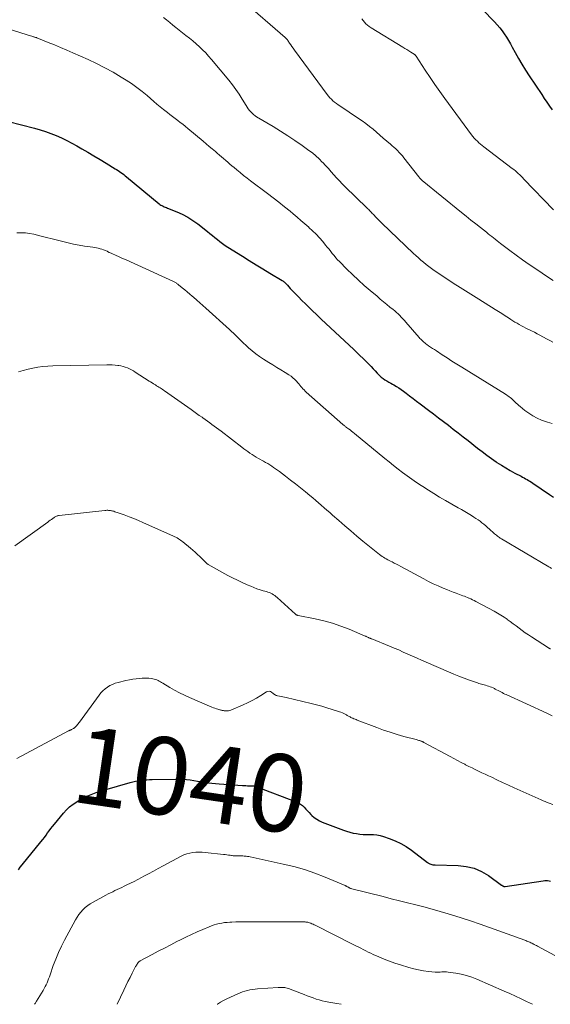
# Model space of a CAD drawing. Units: feet. Extents: x 1970000 to 1975000, y 530000 to 535000.
# Drawn here: x 1971579 to 1971717, y 530000 to 530255 of the extents above; entities that cross this region are included whole.
import ezdxf
from ezdxf.enums import TextEntityAlignment as Align

# ---------------------------------------------------------------- set-up
doc = ezdxf.new("R2010")
doc.units = ezdxf.units.FT
doc.header["$LTSCALE"] = 100
doc.header["$MEASUREMENT"] = 0
for name, color, linetype, lineweight in [('CONTOUR INDEX', 32, 'Continuous', 25), ('CONTOUR INDEX LABEL', 7, 'Continuous', 15), ('CONTOUR INTERMEDIATE', 40, 'Continuous', 15)]:
    doc.layers.add(name, color=color, linetype=linetype, lineweight=lineweight)
doc.styles.add('slant', font='romans.shx', dxfattribs={"oblique": 14.999978})

msp = doc.modelspace()

# ---------------------------------------------------------------- linework, layer by layer
at = {"layer": 'CONTOUR INDEX', "flags": 128}
for points, elevation in [([(1971696.02, 530260.8), (1971702.31, 530254.26), (1971702.99, 530253.52), (1971703.64, 530252.76), (1971704.24, 530251.96), (1971704.82, 530251.13), (1971705.36, 530250.28), (1971705.89, 530249.43), (1971706.39, 530248.56), (1971706.88, 530247.68), (1971707.6, 530246.34), (1971708.46, 530244.8), (1971709.35, 530243.28), (1971710.28, 530241.78), (1971711.24, 530240.3), (1971714.49, 530235.47), (1971715.16, 530234.47), (1971715.85, 530233.47), (1971716.53, 530232.47), (1971717.22, 530231.48)], 1000), ([(1971576.56, 530228.45), (1971583.3, 530226.76), (1971584.74, 530226.36), (1971586.16, 530225.92), (1971587.56, 530225.41), (1971588.94, 530224.85), (1971590.3, 530224.24), (1971591.65, 530223.6), (1971592.97, 530222.9), (1971594.27, 530222.18), (1971595.52, 530221.45), (1971597.1, 530220.53), (1971598.68, 530219.6), (1971600.25, 530218.66), (1971601.81, 530217.71), (1971604.16, 530216.27), (1971604.55, 530216.03), (1971604.92, 530215.79), (1971605.3, 530215.53), (1971605.67, 530215.27), (1971606.03, 530215.01), (1971606.39, 530214.73), (1971606.75, 530214.45), (1971607.1, 530214.17), (1971615.51, 530207.21), (1971615.76, 530207.02), (1971616.01, 530206.85), (1971616.28, 530206.7), (1971616.56, 530206.57), (1971616.84, 530206.44), (1971617.12, 530206.32), (1971617.41, 530206.21), (1971617.7, 530206.09), (1971620.09, 530205.14), (1971621.53, 530204.48), (1971622.93, 530203.75), (1971624.26, 530202.9), (1971625.55, 530201.96), (1971628.02, 530199.98), (1971628.67, 530199.46), (1971629.32, 530198.94), (1971629.97, 530198.42), (1971630.62, 530197.9), (1971631.27, 530197.39), (1971631.94, 530196.89), (1971632.63, 530196.42), (1971633.32, 530195.97), (1971637.09, 530193.61), (1971638.85, 530192.51), (1971640.62, 530191.41), (1971642.4, 530190.33), (1971644.18, 530189.26), (1971647.34, 530187.35), (1971647.54, 530187.23), (1971647.73, 530187.09), (1971647.9, 530186.95), (1971648.08, 530186.79), (1971648.24, 530186.63), (1971648.4, 530186.47), (1971648.56, 530186.3), (1971648.71, 530186.12), (1971649.1, 530185.67), (1971649.45, 530185.27), (1971649.81, 530184.88), (1971650.17, 530184.49), (1971650.54, 530184.11), (1971651.57, 530183.08), (1971652.47, 530182.19), (1971653.36, 530181.31), (1971654.26, 530180.42), (1971655.16, 530179.54), (1971656.3, 530178.43), (1971657.48, 530177.29), (1971658.68, 530176.16), (1971659.88, 530175.05), (1971661.1, 530173.95), (1971662.31, 530172.84), (1971663.52, 530171.73), (1971664.71, 530170.6), (1971665.88, 530169.46), (1971669.82, 530165.59), (1971670.36, 530165.05), (1971670.89, 530164.51), (1971671.41, 530163.95), (1971671.92, 530163.39), (1971672.16, 530163.13), (1971672.57, 530162.71), (1971672.99, 530162.33), (1971673.45, 530161.98), (1971673.93, 530161.66), (1971674.43, 530161.36), (1971674.93, 530161.06), (1971675.44, 530160.77), (1971675.94, 530160.48), (1971676.24, 530160.31), (1971676.89, 530159.92), (1971677.53, 530159.52), (1971678.15, 530159.09), (1971678.76, 530158.65), (1971679.39, 530158.18), (1971680.31, 530157.5), (1971681.23, 530156.81), (1971682.14, 530156.12), (1971683.06, 530155.43), (1971685.21, 530153.79), (1971686.5, 530152.81), (1971687.78, 530151.83), (1971689.07, 530150.85), (1971690.35, 530149.86), (1971691.63, 530148.87), (1971692.91, 530147.88), (1971694.18, 530146.88), (1971695.46, 530145.88), (1971697.89, 530143.95), (1971699.07, 530143.04), (1971700.26, 530142.14), (1971701.47, 530141.28), (1971702.69, 530140.43), (1971702.92, 530140.27), (1971704.05, 530139.53), (1971705.19, 530138.82), (1971706.36, 530138.15), (1971707.54, 530137.5), (1971709.16, 530136.66), (1971709.55, 530136.45), (1971709.93, 530136.25), (1971710.31, 530136.04), (1971710.7, 530135.82), (1971711.07, 530135.6), (1971711.45, 530135.38), (1971711.82, 530135.14), (1971712.18, 530134.9), (1971716.53, 530131.92), (1971717.54, 530131.22)], 1020), ([(1971579.14, 530034.83), (1971579.62, 530035.47), (1971580.11, 530036.09), (1971584.99, 530042.09), (1971585.43, 530042.65), (1971585.86, 530043.21), (1971586.29, 530043.78), (1971586.71, 530044.35), (1971587.13, 530044.93), (1971587.55, 530045.49), (1971587.99, 530046.05), (1971588.44, 530046.61), (1971590.8, 530049.48), (1971591.57, 530050.32), (1971592.39, 530051.11), (1971593.29, 530051.8), (1971594.24, 530052.44), (1971594.61, 530052.66), (1971595.42, 530053.12), (1971596.25, 530053.55), (1971597.09, 530053.94), (1971597.95, 530054.31), (1971598.83, 530054.64), (1971599.71, 530054.95), (1971600.6, 530055.24), (1971601.5, 530055.51), (1971608.08, 530057.38), (1971608.77, 530057.56), (1971609.47, 530057.72), (1971610.18, 530057.86), (1971610.89, 530057.98), (1971611.61, 530058.07), (1971612.32, 530058.14), (1971613.04, 530058.19), (1971613.76, 530058.21), (1971619.79, 530058.31), (1971620.74, 530058.3), (1971621.69, 530058.26), (1971622.64, 530058.18), (1971623.59, 530058.07), (1971623.61, 530058.07), (1971624.54, 530057.93), (1971625.47, 530057.79), (1971626.4, 530057.64), (1971627.34, 530057.49), (1971628.27, 530057.35), (1971629.2, 530057.22), (1971630.14, 530057.13), (1971631.08, 530057.05), (1971637.09, 530056.64), (1971637.51, 530056.61), (1971637.93, 530056.59), (1971638.36, 530056.58), (1971638.78, 530056.58), (1971639.33, 530056.58), (1971639.48, 530056.57), (1971639.63, 530056.57), (1971639.78, 530056.56), (1971639.93, 530056.54), (1971640.08, 530056.51), (1971640.23, 530056.48), (1971640.37, 530056.44), (1971640.52, 530056.39), (1971650.99, 530052.41), (1971651.56, 530052.15), (1971652.09, 530051.83), (1971652.58, 530051.44), (1971653.03, 530051), (1971653.46, 530050.53), (1971653.89, 530050.06), (1971654.34, 530049.6), (1971654.79, 530049.15), (1971655.05, 530048.9), (1971655.66, 530048.37), (1971656.31, 530047.9), (1971657.01, 530047.51), (1971657.75, 530047.17), (1971663.21, 530045.07), (1971664.04, 530044.78), (1971664.88, 530044.53), (1971665.74, 530044.33), (1971666.6, 530044.17), (1971667.48, 530044.06), (1971668.35, 530043.98), (1971669.23, 530043.94), (1971670.11, 530043.94), (1971670.98, 530043.91), (1971671.84, 530043.82), (1971672.69, 530043.65), (1971673.53, 530043.42), (1971675.03, 530042.94), (1971676.57, 530042.34), (1971678.06, 530041.65), (1971679.47, 530040.81), (1971680.83, 530039.88), (1971684.97, 530036.7), (1971685.11, 530036.6), (1971685.25, 530036.52), (1971685.4, 530036.44), (1971685.56, 530036.37), (1971685.8, 530036.28), (1971686.08, 530036.19), (1971686.37, 530036.12), (1971686.66, 530036.08), (1971686.96, 530036.06), (1971692.86, 530035.94), (1971694.96, 530035.7), (1971696.99, 530035.22), (1971698.9, 530034.38), (1971700.73, 530033.3), (1971704.1, 530030.86), (1971704.18, 530030.81), (1971704.25, 530030.75), (1971704.33, 530030.7), (1971704.4, 530030.65), (1971704.48, 530030.6), (1971704.56, 530030.57), (1971704.64, 530030.55), (1971704.72, 530030.53), (1971704.8, 530030.52), (1971704.88, 530030.52), (1971704.96, 530030.52), (1971705.05, 530030.53), (1971714.9, 530031.99), (1971715.27, 530032.03), (1971715.64, 530032.04), (1971716.01, 530032.01), (1971716.39, 530031.96), (1971716.75, 530031.87)], 1040)]:
    msp.add_lwpolyline(points, dxfattribs=dict(at, elevation=elevation))
at = {"layer": 'CONTOUR INTERMEDIATE', "flags": 128}
for points, elevation in [([(1971637.18, 530259.72), (1971648.15, 530250.26), (1971648.24, 530250.17), (1971648.34, 530250.08), (1971648.43, 530249.99), (1971648.51, 530249.89), (1971648.6, 530249.79), (1971648.68, 530249.68), (1971648.75, 530249.58), (1971648.83, 530249.47), (1971649.28, 530248.77), (1971649.59, 530248.32), (1971649.9, 530247.86), (1971650.21, 530247.42), (1971650.53, 530246.97), (1971658.96, 530235.51), (1971659.31, 530235.07), (1971659.68, 530234.65), (1971660.08, 530234.25), (1971660.5, 530233.87), (1971660.94, 530233.51), (1971661.39, 530233.16), (1971661.84, 530232.83), (1971662.31, 530232.51), (1971667.13, 530229.3), (1971668.09, 530228.63), (1971669.04, 530227.94), (1971669.96, 530227.22), (1971670.86, 530226.47), (1971671.74, 530225.71), (1971672.63, 530224.95), (1971673.52, 530224.19), (1971674.41, 530223.43), (1971675.34, 530222.63), (1971675.81, 530222.22), (1971676.27, 530221.8), (1971676.73, 530221.38), (1971677.18, 530220.95), (1971677.62, 530220.5), (1971678.04, 530220.05), (1971678.45, 530219.58), (1971678.84, 530219.1), (1971682.7, 530214.17), (1971682.8, 530214.04), (1971682.9, 530213.92), (1971683, 530213.8), (1971683.11, 530213.68), (1971683.23, 530213.55), (1971683.35, 530213.44), (1971683.47, 530213.33), (1971683.59, 530213.22), (1971693.76, 530204.93), (1971694.97, 530203.95), (1971696.19, 530202.97), (1971697.42, 530201.99), (1971698.65, 530201.02), (1971700.19, 530199.82), (1971700.65, 530199.45), (1971701.11, 530199.09), (1971701.57, 530198.72), (1971702.03, 530198.36), (1971702.48, 530197.99), (1971702.94, 530197.63), (1971703.41, 530197.26), (1971703.87, 530196.91), (1971706.22, 530195.11), (1971707.87, 530193.87), (1971709.53, 530192.65), (1971711.22, 530191.47), (1971712.93, 530190.31), (1971714.57, 530189.22), (1971716.02, 530188.27), (1971717.47, 530187.33)], 1008), ([(1971616.7, 530255.43), (1971617.48, 530254.76), (1971618.28, 530254.1), (1971619.08, 530253.44), (1971619.88, 530252.8), (1971620.7, 530252.16), (1971622.49, 530250.76), (1971623.38, 530250.05), (1971624.26, 530249.33), (1971625.12, 530248.58), (1971625.96, 530247.82), (1971626.79, 530247.04), (1971627.59, 530246.23), (1971628.35, 530245.39), (1971629.1, 530244.53), (1971633.56, 530239.14), (1971634.49, 530237.97), (1971635.38, 530236.78), (1971636.22, 530235.55), (1971637.02, 530234.29), (1971638.05, 530232.61), (1971638.32, 530232.19), (1971638.61, 530231.77), (1971638.91, 530231.37), (1971639.23, 530230.98), (1971639.58, 530230.61), (1971639.95, 530230.27), (1971640.34, 530229.96), (1971640.76, 530229.68), (1971645.01, 530227.15), (1971646.92, 530225.98), (1971648.81, 530224.78), (1971650.68, 530223.54), (1971652.52, 530222.27), (1971654.29, 530221.02), (1971655.21, 530220.33), (1971656.1, 530219.6), (1971656.94, 530218.81), (1971657.75, 530217.99), (1971657.87, 530217.86), (1971658.59, 530217.07), (1971659.31, 530216.28), (1971660.02, 530215.48), (1971660.72, 530214.67), (1971661.44, 530213.88), (1971662.16, 530213.09), (1971662.9, 530212.33), (1971663.66, 530211.58), (1971669.28, 530206.15), (1971669.52, 530205.91), (1971669.76, 530205.68), (1971669.99, 530205.44), (1971670.22, 530205.2), (1971670.45, 530204.96), (1971670.68, 530204.71), (1971670.91, 530204.47), (1971671.13, 530204.22), (1971671.47, 530203.85), (1971671.87, 530203.43), (1971672.28, 530203.01), (1971672.69, 530202.6), (1971673.11, 530202.19), (1971681.32, 530194.36), (1971681.95, 530193.76), (1971682.6, 530193.18), (1971683.25, 530192.61), (1971683.91, 530192.05), (1971684.59, 530191.5), (1971685.28, 530190.96), (1971685.97, 530190.45), (1971686.68, 530189.94), (1971687.58, 530189.32), (1971688.75, 530188.52), (1971689.93, 530187.73), (1971691.11, 530186.96), (1971692.31, 530186.2), (1971692.67, 530185.97), (1971694.05, 530185.1), (1971695.43, 530184.23), (1971696.81, 530183.37), (1971698.19, 530182.5), (1971702.45, 530179.83), (1971703.31, 530179.29), (1971704.16, 530178.75), (1971705.01, 530178.21), (1971705.86, 530177.66), (1971706.48, 530177.26), (1971707.02, 530176.92), (1971707.56, 530176.58), (1971708.11, 530176.25), (1971708.66, 530175.93), (1971709.22, 530175.63), (1971709.78, 530175.32), (1971710.35, 530175.03), (1971710.92, 530174.75), (1971711.18, 530174.62), (1971711.88, 530174.28), (1971712.58, 530173.92), (1971713.27, 530173.56), (1971713.96, 530173.2), (1971715.72, 530172.24), (1971716.55, 530171.79), (1971717.36, 530171.33)], 1012), ([(1971667.93, 530255.06), (1971668.27, 530254.61), (1971668.63, 530254.17), (1971669.02, 530253.77), (1971669.43, 530253.39), (1971669.87, 530253.05), (1971670.34, 530252.73), (1971678.56, 530247.71), (1971679.08, 530247.39), (1971679.6, 530247.08), (1971680.11, 530246.76), (1971680.63, 530246.43), (1971681.5, 530245.89), (1971681.58, 530245.84), (1971681.66, 530245.78), (1971681.73, 530245.72), (1971681.8, 530245.66), (1971681.86, 530245.59), (1971681.93, 530245.52), (1971681.98, 530245.45), (1971682.04, 530245.37), (1971684.37, 530241.77), (1971685.61, 530239.9), (1971686.87, 530238.05), (1971688.16, 530236.22), (1971689.47, 530234.41), (1971696.36, 530225.05), (1971696.7, 530224.61), (1971697.06, 530224.18), (1971697.44, 530223.76), (1971697.84, 530223.36), (1971698.25, 530222.98), (1971698.67, 530222.61), (1971699.1, 530222.25), (1971699.54, 530221.91), (1971706.88, 530216.36), (1971707.28, 530216.05), (1971707.68, 530215.72), (1971708.06, 530215.39), (1971708.44, 530215.04), (1971708.81, 530214.69), (1971709.18, 530214.33), (1971709.54, 530213.97), (1971709.9, 530213.6), (1971717.5, 530205.65)], 1004), ([(1971574.6, 530253.08), (1971581.39, 530250.92), (1971581.69, 530250.83), (1971581.98, 530250.74), (1971582.28, 530250.65), (1971582.58, 530250.56), (1971582.92, 530250.46), (1971583.04, 530250.42), (1971583.17, 530250.38), (1971583.3, 530250.34), (1971583.42, 530250.31), (1971583.55, 530250.26), (1971583.67, 530250.22), (1971583.8, 530250.18), (1971583.92, 530250.13), (1971586.87, 530248.96), (1971588.46, 530248.32), (1971590.05, 530247.66), (1971591.63, 530246.98), (1971593.2, 530246.29), (1971597.16, 530244.51), (1971599.35, 530243.48), (1971601.52, 530242.38), (1971603.65, 530241.21), (1971605.74, 530239.98), (1971607.01, 530239.2), (1971608.42, 530238.28), (1971609.8, 530237.32), (1971611.12, 530236.28), (1971612.42, 530235.19), (1971613.31, 530234.4), (1971614.13, 530233.68), (1971614.96, 530232.97), (1971615.8, 530232.28), (1971616.65, 530231.6), (1971617.67, 530230.79), (1971618.33, 530230.27), (1971619, 530229.76), (1971619.67, 530229.26), (1971620.34, 530228.76), (1971621.02, 530228.26), (1971621.68, 530227.76), (1971622.33, 530227.23), (1971622.98, 530226.7), (1971626.91, 530223.38), (1971627.71, 530222.71), (1971628.5, 530222.04), (1971629.3, 530221.37), (1971630.09, 530220.69), (1971630.59, 530220.27), (1971631.14, 530219.8), (1971631.68, 530219.34), (1971632.22, 530218.87), (1971632.76, 530218.4), (1971633.29, 530217.93), (1971633.83, 530217.46), (1971634.38, 530217), (1971634.92, 530216.54), (1971635.6, 530215.97), (1971636.49, 530215.24), (1971637.39, 530214.52), (1971638.3, 530213.8), (1971639.21, 530213.1), (1971643.57, 530209.82), (1971645.04, 530208.7), (1971646.5, 530207.57), (1971647.95, 530206.42), (1971649.39, 530205.26), (1971650.19, 530204.6), (1971651.22, 530203.75), (1971652.23, 530202.89), (1971653.23, 530202.02), (1971654.23, 530201.14), (1971654.29, 530201.08), (1971655.23, 530200.2), (1971656.14, 530199.3), (1971657, 530198.35), (1971657.84, 530197.39), (1971658.6, 530196.48), (1971659.04, 530195.94), (1971659.48, 530195.4), (1971659.91, 530194.85), (1971660.33, 530194.31), (1971660.77, 530193.76), (1971661.22, 530193.23), (1971661.68, 530192.72), (1971662.17, 530192.22), (1971664.1, 530190.3), (1971665.58, 530188.86), (1971667.07, 530187.45), (1971668.6, 530186.08), (1971670.15, 530184.72), (1971671.89, 530183.24), (1971672.73, 530182.54), (1971673.56, 530181.84), (1971674.4, 530181.14), (1971675.24, 530180.45), (1971676.03, 530179.81), (1971676.47, 530179.44), (1971676.91, 530179.06), (1971677.34, 530178.67), (1971677.76, 530178.27), (1971678.17, 530177.85), (1971678.57, 530177.44), (1971678.97, 530177.01), (1971679.35, 530176.57), (1971682.77, 530172.62), (1971683, 530172.36), (1971683.24, 530172.11), (1971683.49, 530171.86), (1971683.74, 530171.62), (1971684, 530171.39), (1971684.26, 530171.17), (1971684.54, 530170.95), (1971684.82, 530170.75), (1971685.25, 530170.45), (1971685.75, 530170.11), (1971686.25, 530169.77), (1971686.76, 530169.43), (1971687.26, 530169.09), (1971688.76, 530168.12), (1971690.02, 530167.3), (1971691.28, 530166.49), (1971692.55, 530165.69), (1971693.83, 530164.89), (1971705.11, 530157.89), (1971705.43, 530157.68), (1971705.74, 530157.47), (1971706.05, 530157.25), (1971706.35, 530157.02), (1971706.64, 530156.78), (1971706.92, 530156.54), (1971707.2, 530156.28), (1971707.47, 530156.02), (1971707.56, 530155.92), (1971707.88, 530155.6), (1971708.2, 530155.3), (1971708.54, 530155.01), (1971708.88, 530154.72), (1971710.15, 530153.72), (1971711.16, 530152.98), (1971712.21, 530152.31), (1971713.3, 530151.73), (1971714.44, 530151.2), (1971714.72, 530151.09), (1971715.96, 530150.66), (1971717.21, 530150.31)], 1016), ([(1971578.74, 530199.66), (1971579.84, 530199.68), (1971580.94, 530199.64), (1971582.03, 530199.49), (1971583.11, 530199.28), (1971585.05, 530198.81), (1971586.44, 530198.46), (1971587.84, 530198.11), (1971589.23, 530197.75), (1971590.63, 530197.39), (1971592.02, 530197.05), (1971593.43, 530196.74), (1971594.84, 530196.48), (1971596.26, 530196.24), (1971598.38, 530195.93), (1971598.86, 530195.85), (1971599.33, 530195.76), (1971599.8, 530195.66), (1971600.26, 530195.54), (1971600.72, 530195.4), (1971601.18, 530195.25), (1971601.63, 530195.07), (1971602.07, 530194.88), (1971602.17, 530194.84), (1971602.66, 530194.62), (1971603.14, 530194.39), (1971603.63, 530194.17), (1971604.12, 530193.95), (1971604.42, 530193.81), (1971605.06, 530193.52), (1971605.7, 530193.23), (1971606.34, 530192.94), (1971606.98, 530192.65), (1971619.23, 530187.06), (1971619.41, 530186.98), (1971619.58, 530186.89), (1971619.74, 530186.8), (1971619.91, 530186.7), (1971620.07, 530186.59), (1971620.23, 530186.48), (1971620.38, 530186.36), (1971620.53, 530186.24), (1971621.53, 530185.43), (1971622.17, 530184.89), (1971622.82, 530184.36), (1971623.46, 530183.82), (1971624.09, 530183.27), (1971624.44, 530182.98), (1971625.25, 530182.28), (1971626.05, 530181.58), (1971626.85, 530180.87), (1971627.64, 530180.16), (1971633.72, 530174.67), (1971634.26, 530174.17), (1971634.79, 530173.67), (1971635.31, 530173.16), (1971635.83, 530172.65), (1971636.35, 530172.14), (1971636.87, 530171.62), (1971637.4, 530171.12), (1971637.93, 530170.61), (1971638.65, 530169.93), (1971639.57, 530169.12), (1971640.52, 530168.35), (1971641.51, 530167.63), (1971642.53, 530166.96), (1971643.89, 530166.12), (1971644.95, 530165.48), (1971646, 530164.83), (1971647.06, 530164.18), (1971648.11, 530163.53), (1971649.11, 530162.91), (1971649.65, 530162.55), (1971650.16, 530162.15), (1971650.63, 530161.71), (1971651.08, 530161.24), (1971651.4, 530160.87), (1971651.67, 530160.56), (1971651.94, 530160.25), (1971652.2, 530159.93), (1971652.47, 530159.62), (1971652.74, 530159.32), (1971653.02, 530159.02), (1971653.31, 530158.73), (1971653.61, 530158.45), (1971663.02, 530150.09), (1971663.14, 530149.98), (1971663.27, 530149.88), (1971663.39, 530149.78), (1971663.52, 530149.68), (1971663.65, 530149.59), (1971663.77, 530149.49), (1971663.9, 530149.4), (1971664.03, 530149.3), (1971664.54, 530148.93), (1971664.92, 530148.64), (1971665.3, 530148.35), (1971665.67, 530148.06), (1971666.04, 530147.76), (1971673.9, 530141.28), (1971675.04, 530140.36), (1971676.18, 530139.44), (1971677.34, 530138.54), (1971678.51, 530137.65), (1971679.69, 530136.77), (1971680.88, 530135.92), (1971682.09, 530135.09), (1971683.31, 530134.27), (1971683.73, 530134.01), (1971685.17, 530133.08), (1971686.63, 530132.18), (1971688.09, 530131.29), (1971689.57, 530130.43), (1971692.87, 530128.53), (1971693.74, 530128.03), (1971694.61, 530127.52), (1971695.47, 530127), (1971696.33, 530126.48), (1971696.96, 530126.1), (1971697.49, 530125.75), (1971698.02, 530125.4), (1971698.53, 530125.02), (1971699.03, 530124.63), (1971699.52, 530124.23), (1971700.01, 530123.82), (1971700.49, 530123.4), (1971700.96, 530122.98), (1971702.07, 530121.97), (1971702.3, 530121.77), (1971702.54, 530121.57), (1971702.78, 530121.38), (1971703.02, 530121.2), (1971703.27, 530121.02), (1971703.53, 530120.84), (1971703.78, 530120.68), (1971704.05, 530120.51), (1971716.32, 530113.24), (1971716.68, 530113.03), (1971717.03, 530112.82)], 1024), ([(1971579.15, 530163.73), (1971580.39, 530164.08), (1971581.65, 530164.39), (1971582.92, 530164.67), (1971584.2, 530164.89), (1971585.48, 530165.07), (1971586.77, 530165.17), (1971588.06, 530165.23), (1971602, 530165.5), (1971602.71, 530165.5), (1971603.43, 530165.48), (1971604.14, 530165.42), (1971604.84, 530165.35), (1971605.11, 530165.32), (1971605.68, 530165.22), (1971606.24, 530165.09), (1971606.79, 530164.92), (1971607.33, 530164.71), (1971607.86, 530164.47), (1971608.38, 530164.21), (1971608.88, 530163.92), (1971609.38, 530163.62), (1971612.97, 530161.3), (1971613.34, 530161.07), (1971613.71, 530160.83), (1971614.08, 530160.6), (1971614.45, 530160.38), (1971614.6, 530160.29), (1971614.9, 530160.11), (1971615.19, 530159.92), (1971615.49, 530159.74), (1971615.78, 530159.55), (1971616.08, 530159.36), (1971616.37, 530159.17), (1971616.66, 530158.97), (1971616.94, 530158.77), (1971623.83, 530153.92), (1971624.53, 530153.43), (1971625.23, 530152.93), (1971625.93, 530152.43), (1971626.63, 530151.94), (1971626.83, 530151.8), (1971627.43, 530151.37), (1971628.02, 530150.94), (1971628.62, 530150.51), (1971629.21, 530150.07), (1971629.79, 530149.63), (1971630.38, 530149.19), (1971630.97, 530148.74), (1971631.55, 530148.3), (1971636.9, 530144.19), (1971637.42, 530143.8), (1971637.95, 530143.42), (1971638.48, 530143.04), (1971639.02, 530142.67), (1971639.57, 530142.32), (1971640.12, 530141.97), (1971640.68, 530141.63), (1971641.25, 530141.3), (1971642.57, 530140.55), (1971643.09, 530140.24), (1971643.62, 530139.93), (1971644.14, 530139.61), (1971644.65, 530139.29), (1971645.16, 530138.95), (1971645.66, 530138.61), (1971646.16, 530138.26), (1971646.64, 530137.9), (1971648.26, 530136.66), (1971649.55, 530135.67), (1971650.83, 530134.67), (1971652.1, 530133.66), (1971653.37, 530132.63), (1971654.54, 530131.67), (1971655.29, 530131.06), (1971656.03, 530130.43), (1971656.76, 530129.8), (1971657.49, 530129.17), (1971658.22, 530128.53), (1971658.95, 530127.89), (1971659.67, 530127.25), (1971660.4, 530126.61), (1971662.01, 530125.19), (1971663.55, 530123.84), (1971665.1, 530122.51), (1971666.67, 530121.2), (1971668.25, 530119.9), (1971672.53, 530116.42), (1971672.87, 530116.16), (1971673.21, 530115.92), (1971673.56, 530115.69), (1971673.92, 530115.47), (1971674.29, 530115.27), (1971674.67, 530115.07), (1971675.04, 530114.87), (1971675.42, 530114.68), (1971675.78, 530114.49), (1971676.34, 530114.21), (1971676.9, 530113.92), (1971677.46, 530113.63), (1971678.01, 530113.33), (1971683.96, 530110.11), (1971685.19, 530109.47), (1971686.44, 530108.86), (1971687.7, 530108.28), (1971688.98, 530107.73), (1971689.91, 530107.35), (1971690.73, 530107.02), (1971691.56, 530106.7), (1971692.39, 530106.38), (1971693.22, 530106.08), (1971694.11, 530105.76), (1971694.5, 530105.62), (1971694.88, 530105.47), (1971695.27, 530105.31), (1971695.65, 530105.14), (1971695.75, 530105.1), (1971696.17, 530104.9), (1971696.6, 530104.7), (1971697.02, 530104.48), (1971697.43, 530104.27), (1971702.22, 530101.71), (1971703.07, 530101.23), (1971703.92, 530100.73), (1971704.74, 530100.2), (1971705.55, 530099.65), (1971705.57, 530099.63), (1971706.36, 530099.07), (1971707.14, 530098.5), (1971707.92, 530097.92), (1971708.69, 530097.33), (1971709.46, 530096.75), (1971710.24, 530096.18), (1971711.04, 530095.63), (1971711.84, 530095.1), (1971716.27, 530092.26), (1971716.35, 530092.21), (1971716.43, 530092.16), (1971716.51, 530092.11), (1971716.58, 530092.07), (1971716.66, 530092.02), (1971716.74, 530091.97)], 1028), ([(1971578.23, 530118.67), (1971586.73, 530124.81), (1971587.05, 530125.04), (1971587.38, 530125.27), (1971587.7, 530125.51), (1971588.02, 530125.74), (1971588.37, 530126), (1971588.52, 530126.1), (1971588.67, 530126.19), (1971588.83, 530126.27), (1971589, 530126.34), (1971589.17, 530126.4), (1971589.35, 530126.45), (1971589.52, 530126.49), (1971589.7, 530126.51), (1971601.52, 530127.82), (1971601.76, 530127.84), (1971602, 530127.85), (1971602.24, 530127.85), (1971602.48, 530127.84), (1971602.71, 530127.82), (1971602.95, 530127.79), (1971603.19, 530127.74), (1971603.42, 530127.69), (1971603.53, 530127.66), (1971603.81, 530127.59), (1971604.09, 530127.5), (1971604.37, 530127.41), (1971604.65, 530127.32), (1971606.54, 530126.64), (1971607.76, 530126.19), (1971608.97, 530125.72), (1971610.17, 530125.22), (1971611.36, 530124.71), (1971619.26, 530121.18), (1971619.58, 530121.03), (1971619.89, 530120.87), (1971620.2, 530120.69), (1971620.51, 530120.51), (1971620.81, 530120.32), (1971621.1, 530120.12), (1971621.38, 530119.91), (1971621.66, 530119.69), (1971623.65, 530118.05), (1971624.27, 530117.53), (1971624.87, 530117), (1971625.46, 530116.45), (1971626.05, 530115.89), (1971627.02, 530114.93), (1971627.11, 530114.84), (1971627.19, 530114.75), (1971627.28, 530114.66), (1971627.36, 530114.57), (1971627.44, 530114.48), (1971627.53, 530114.39), (1971627.62, 530114.31), (1971627.71, 530114.22), (1971627.75, 530114.19), (1971627.86, 530114.09), (1971627.98, 530114), (1971628.1, 530113.92), (1971628.23, 530113.85), (1971633.33, 530111.01), (1971634.54, 530110.36), (1971635.77, 530109.74), (1971637.01, 530109.16), (1971638.27, 530108.6), (1971639.24, 530108.19), (1971640.03, 530107.87), (1971640.82, 530107.57), (1971641.63, 530107.3), (1971642.44, 530107.05), (1971643.31, 530106.8), (1971643.69, 530106.68), (1971644.06, 530106.54), (1971644.42, 530106.38), (1971644.78, 530106.2), (1971645.12, 530106), (1971645.45, 530105.78), (1971645.76, 530105.54), (1971646.07, 530105.29), (1971650.83, 530100.96), (1971650.9, 530100.9), (1971650.98, 530100.84), (1971651.06, 530100.79), (1971651.15, 530100.75), (1971651.24, 530100.71), (1971651.34, 530100.68), (1971651.43, 530100.65), (1971651.53, 530100.63), (1971655.88, 530099.76), (1971658.14, 530099.24), (1971660.37, 530098.63), (1971662.55, 530097.89), (1971664.71, 530097.05), (1971668.83, 530095.31), (1971668.97, 530095.25), (1971669.11, 530095.18), (1971669.25, 530095.12), (1971669.39, 530095.05), (1971669.52, 530094.98), (1971669.66, 530094.91), (1971669.8, 530094.85), (1971669.94, 530094.79), (1971670.1, 530094.73), (1971670.24, 530094.67), (1971670.39, 530094.61), (1971670.53, 530094.55), (1971675.1, 530092.69), (1971676.3, 530092.2), (1971677.5, 530091.7), (1971678.69, 530091.18), (1971679.87, 530090.65), (1971681.06, 530090.12), (1971682.25, 530089.6), (1971683.43, 530089.07), (1971684.62, 530088.55), (1971690.39, 530086.04), (1971691.74, 530085.47), (1971693.09, 530084.92), (1971694.45, 530084.41), (1971695.83, 530083.91), (1971697.89, 530083.18), (1971698.24, 530083.07), (1971698.58, 530082.96), (1971698.93, 530082.86), (1971699.29, 530082.76), (1971699.64, 530082.67), (1971699.99, 530082.57), (1971700.34, 530082.46), (1971700.69, 530082.36), (1971700.76, 530082.33), (1971701.14, 530082.2), (1971701.52, 530082.05), (1971701.89, 530081.89), (1971702.25, 530081.71), (1971702.47, 530081.59), (1971702.83, 530081.41), (1971703.19, 530081.22), (1971703.54, 530081.04), (1971703.9, 530080.85), (1971704.25, 530080.66), (1971704.61, 530080.48), (1971704.97, 530080.31), (1971705.33, 530080.14), (1971715.79, 530075.34), (1971716.48, 530075.01), (1971717.18, 530074.69)], 1032), ([(1971578.77, 530063.66), (1971592.08, 530070.77), (1971592.16, 530070.81), (1971592.25, 530070.85), (1971592.33, 530070.88), (1971592.41, 530070.92), (1971592.5, 530070.95), (1971592.59, 530070.98), (1971592.67, 530071.02), (1971592.76, 530071.05), (1971592.91, 530071.11), (1971593.07, 530071.19), (1971593.23, 530071.27), (1971593.38, 530071.36), (1971593.52, 530071.46), (1971593.59, 530071.51), (1971593.76, 530071.65), (1971593.92, 530071.8), (1971594.07, 530071.96), (1971594.22, 530072.12), (1971594.27, 530072.19), (1971594.44, 530072.4), (1971594.61, 530072.61), (1971594.77, 530072.82), (1971594.92, 530073.03), (1971600.01, 530080.05), (1971600.48, 530080.63), (1971601, 530081.17), (1971601.57, 530081.66), (1971602.17, 530082.1), (1971602.83, 530082.48), (1971603.5, 530082.81), (1971604.2, 530083.08), (1971604.92, 530083.29), (1971606.96, 530083.8), (1971607.84, 530084), (1971608.72, 530084.16), (1971609.61, 530084.28), (1971610.5, 530084.36), (1971611.12, 530084.4), (1971611.71, 530084.42), (1971612.3, 530084.41), (1971612.88, 530084.37), (1971613.47, 530084.31), (1971613.95, 530084.24), (1971614.29, 530084.17), (1971614.62, 530084.09), (1971614.94, 530083.96), (1971615.26, 530083.82), (1971615.56, 530083.65), (1971615.87, 530083.48), (1971616.17, 530083.31), (1971616.47, 530083.13), (1971618.32, 530082), (1971619.56, 530081.28), (1971620.81, 530080.59), (1971622.1, 530079.97), (1971623.4, 530079.38), (1971629.21, 530076.91), (1971629.59, 530076.75), (1971629.97, 530076.61), (1971630.35, 530076.49), (1971630.74, 530076.37), (1971631.2, 530076.24), (1971631.36, 530076.2), (1971631.52, 530076.16), (1971631.68, 530076.12), (1971631.84, 530076.08), (1971632, 530076.04), (1971632.16, 530076.01), (1971632.33, 530075.99), (1971632.49, 530075.97), (1971632.83, 530075.94), (1971633.16, 530075.93), (1971633.48, 530075.96), (1971633.8, 530076.04), (1971634.11, 530076.14), (1971637.25, 530077.51), (1971638.42, 530078.06), (1971639.58, 530078.64), (1971640.71, 530079.27), (1971641.81, 530079.93), (1971643.3, 530080.87), (1971643.65, 530081), (1971643.98, 530081.04), (1971644.31, 530080.95), (1971644.63, 530080.77), (1971645.01, 530080.43), (1971645.14, 530080.33), (1971645.26, 530080.24), (1971645.4, 530080.15), (1971645.53, 530080.08), (1971645.68, 530080.01), (1971645.82, 530079.95), (1971645.97, 530079.91), (1971646.13, 530079.87), (1971646.67, 530079.77), (1971647.1, 530079.68), (1971647.52, 530079.6), (1971647.94, 530079.5), (1971648.37, 530079.4), (1971654.89, 530077.85), (1971656.25, 530077.51), (1971657.6, 530077.15), (1971658.94, 530076.75), (1971660.28, 530076.33), (1971662.17, 530075.72), (1971662.55, 530075.58), (1971662.93, 530075.43), (1971663.29, 530075.26), (1971663.66, 530075.07), (1971664, 530074.88), (1971664.18, 530074.78), (1971664.37, 530074.68), (1971664.56, 530074.57), (1971664.74, 530074.47), (1971664.93, 530074.37), (1971665.12, 530074.27), (1971665.31, 530074.18), (1971665.5, 530074.09), (1971665.66, 530074.02), (1971665.93, 530073.9), (1971666.21, 530073.79), (1971666.48, 530073.68), (1971666.76, 530073.57), (1971671.84, 530071.63), (1971673.57, 530070.99), (1971675.33, 530070.4), (1971677.09, 530069.85), (1971678.87, 530069.35), (1971682.02, 530068.5), (1971682.24, 530068.44), (1971682.45, 530068.39), (1971682.67, 530068.32), (1971682.88, 530068.26), (1971683.05, 530068.21), (1971683.17, 530068.17), (1971683.3, 530068.13), (1971683.42, 530068.08), (1971683.55, 530068.03), (1971683.67, 530067.97), (1971683.79, 530067.92), (1971683.91, 530067.86), (1971684.03, 530067.79), (1971690.82, 530064.1), (1971691.76, 530063.6), (1971692.7, 530063.1), (1971693.64, 530062.6), (1971694.58, 530062.11), (1971694.81, 530062), (1971695.64, 530061.58), (1971696.48, 530061.16), (1971697.32, 530060.75), (1971698.17, 530060.34), (1971699.02, 530059.94), (1971699.87, 530059.54), (1971700.71, 530059.14), (1971701.56, 530058.75), (1971702.87, 530058.13), (1971704.37, 530057.43), (1971705.87, 530056.74), (1971707.38, 530056.05), (1971708.9, 530055.37), (1971714.34, 530052.93), (1971714.87, 530052.69), (1971715.39, 530052.47), (1971715.92, 530052.25), (1971716.45, 530052.03), (1971717.37, 530051.67)], 1036), ([(1971583.32, 530000), (1971583.46, 530000.22), (1971583.81, 530000.79), (1971585.55, 530003.61), (1971585.83, 530004.09), (1971586.09, 530004.58), (1971586.33, 530005.08), (1971586.55, 530005.59), (1971586.75, 530006.1), (1971586.95, 530006.62), (1971587.15, 530007.14), (1971587.33, 530007.66), (1971588.16, 530010.03), (1971588.79, 530011.72), (1971589.48, 530013.38), (1971590.25, 530015.01), (1971591.07, 530016.61), (1971593.91, 530021.83), (1971594.33, 530022.53), (1971594.79, 530023.21), (1971595.3, 530023.85), (1971595.85, 530024.46), (1971596.44, 530025.02), (1971597.07, 530025.54), (1971597.74, 530026), (1971598.44, 530026.43), (1971601.79, 530028.25), (1971602.36, 530028.55), (1971602.94, 530028.85), (1971603.53, 530029.14), (1971604.12, 530029.42), (1971604.71, 530029.7), (1971605.3, 530029.98), (1971605.89, 530030.26), (1971606.47, 530030.54), (1971607.19, 530030.88), (1971608.14, 530031.35), (1971609.08, 530031.81), (1971610.01, 530032.3), (1971610.94, 530032.78), (1971611.58, 530033.13), (1971612.83, 530033.79), (1971614.08, 530034.46), (1971615.32, 530035.13), (1971616.57, 530035.8), (1971621.22, 530038.31), (1971621.94, 530038.65), (1971622.69, 530038.93), (1971623.45, 530039.13), (1971624.24, 530039.28), (1971625.04, 530039.35), (1971625.84, 530039.39), (1971626.64, 530039.37), (1971627.45, 530039.31), (1971632.23, 530038.79), (1971632.65, 530038.74), (1971633.06, 530038.69), (1971633.47, 530038.63), (1971633.88, 530038.57), (1971634.22, 530038.52), (1971634.46, 530038.49), (1971634.7, 530038.46), (1971634.94, 530038.44), (1971635.19, 530038.43), (1971635.43, 530038.42), (1971635.67, 530038.41), (1971635.91, 530038.41), (1971636.16, 530038.41), (1971636.29, 530038.41), (1971636.59, 530038.41), (1971636.9, 530038.4), (1971637.21, 530038.39), (1971637.52, 530038.37), (1971637.64, 530038.36), (1971638.01, 530038.33), (1971638.38, 530038.28), (1971638.75, 530038.22), (1971639.11, 530038.15), (1971647.65, 530036.31), (1971650.42, 530035.63), (1971653.16, 530034.85), (1971655.85, 530033.92), (1971658.5, 530032.9), (1971663.62, 530030.76), (1971663.69, 530030.72), (1971663.77, 530030.69), (1971663.85, 530030.65), (1971663.92, 530030.61), (1971663.99, 530030.57), (1971664.06, 530030.53), (1971664.14, 530030.48), (1971664.21, 530030.44), (1971664.48, 530030.28), (1971664.58, 530030.22), (1971664.68, 530030.16), (1971664.79, 530030.11), (1971664.89, 530030.06), (1971665, 530030.01), (1971665.11, 530029.97), (1971665.22, 530029.93), (1971665.34, 530029.9), (1971673.46, 530027.86), (1971675.57, 530027.34), (1971677.69, 530026.81), (1971679.8, 530026.28), (1971681.92, 530025.76), (1971684.03, 530025.22), (1971686.14, 530024.66), (1971688.23, 530024.05), (1971690.32, 530023.43), (1971691.13, 530023.17), (1971693.62, 530022.38), (1971696.1, 530021.57), (1971698.56, 530020.72), (1971701.02, 530019.85), (1971710.09, 530016.58), (1971710.36, 530016.48), (1971710.63, 530016.37), (1971710.9, 530016.27), (1971711.16, 530016.16), (1971711.43, 530016.04), (1971711.69, 530015.92), (1971711.95, 530015.8), (1971712.21, 530015.67), (1971712.27, 530015.64), (1971712.55, 530015.49), (1971712.84, 530015.34), (1971713.13, 530015.19), (1971713.41, 530015.04), (1971717.91, 530012.59)], 1044), ([(1971604.73, 530000), (1971606.45, 530003.69), (1971606.97, 530004.78), (1971607.49, 530005.87), (1971608.03, 530006.95), (1971608.58, 530008.02), (1971609.47, 530009.75), (1971609.59, 530009.95), (1971609.71, 530010.16), (1971609.83, 530010.36), (1971609.96, 530010.55), (1971610.15, 530010.81), (1971610.19, 530010.88), (1971610.25, 530010.93), (1971610.3, 530010.99), (1971610.36, 530011.04), (1971610.43, 530011.09), (1971610.49, 530011.13), (1971610.56, 530011.18), (1971610.63, 530011.21), (1971613.7, 530012.86), (1971615.31, 530013.72), (1971616.92, 530014.57), (1971618.54, 530015.4), (1971620.16, 530016.23), (1971621.06, 530016.68), (1971622.49, 530017.38), (1971623.92, 530018.06), (1971625.36, 530018.72), (1971626.81, 530019.35), (1971628.46, 530020.05), (1971629.1, 530020.3), (1971629.75, 530020.53), (1971630.41, 530020.72), (1971631.08, 530020.89), (1971631.75, 530021.02), (1971632.43, 530021.13), (1971633.12, 530021.2), (1971633.81, 530021.25), (1971634.38, 530021.28), (1971635.36, 530021.32), (1971636.33, 530021.34), (1971637.31, 530021.36), (1971638.29, 530021.36), (1971644.23, 530021.34), (1971645.34, 530021.33), (1971646.45, 530021.33), (1971647.57, 530021.33), (1971648.68, 530021.32), (1971649.71, 530021.32), (1971650.3, 530021.32), (1971650.9, 530021.32), (1971651.49, 530021.32), (1971652.09, 530021.33), (1971652.82, 530021.34), (1971653.05, 530021.33), (1971653.28, 530021.32), (1971653.5, 530021.3), (1971653.73, 530021.28), (1971653.96, 530021.24), (1971654.18, 530021.19), (1971654.4, 530021.12), (1971654.61, 530021.04), (1971654.78, 530020.98), (1971655.07, 530020.85), (1971655.36, 530020.73), (1971655.65, 530020.59), (1971655.93, 530020.45), (1971665.73, 530015.5), (1971666.38, 530015.17), (1971667.02, 530014.84), (1971667.67, 530014.5), (1971668.32, 530014.17), (1971668.97, 530013.84), (1971669.62, 530013.52), (1971670.28, 530013.21), (1971670.94, 530012.91), (1971672.36, 530012.3), (1971673.74, 530011.72), (1971675.13, 530011.17), (1971676.54, 530010.67), (1971677.96, 530010.21), (1971680.16, 530009.52), (1971681.4, 530009.18), (1971682.66, 530008.89), (1971683.93, 530008.67), (1971685.21, 530008.52), (1971686.95, 530008.36), (1971687.36, 530008.33), (1971687.78, 530008.33), (1971688.2, 530008.34), (1971688.62, 530008.38), (1971689.04, 530008.41), (1971689.46, 530008.42), (1971689.88, 530008.39), (1971690.29, 530008.34), (1971692.29, 530008.04), (1971693.69, 530007.77), (1971695.07, 530007.43), (1971696.42, 530006.99), (1971697.75, 530006.47), (1971704.78, 530003.44), (1971706.25, 530002.79), (1971707.7, 530002.13), (1971709.15, 530001.44), (1971710.59, 530000.74), (1971712.08, 530000)], 1048), ([(1971630.53, 530000), (1971630.62, 530000.07), (1971631.41, 530000.57), (1971632.22, 530001.01), (1971633.06, 530001.43), (1971635.87, 530002.71), (1971636.48, 530002.97), (1971637.1, 530003.21), (1971637.73, 530003.41), (1971638.38, 530003.59), (1971639.03, 530003.73), (1971639.68, 530003.85), (1971640.34, 530003.94), (1971641, 530004), (1971646.33, 530004.38), (1971646.67, 530004.39), (1971647.01, 530004.39), (1971647.35, 530004.38), (1971647.68, 530004.35), (1971648.02, 530004.31), (1971648.35, 530004.24), (1971648.67, 530004.16), (1971648.99, 530004.05), (1971652.32, 530002.81), (1971653.09, 530002.52), (1971653.85, 530002.23), (1971654.61, 530001.94), (1971655.37, 530001.64), (1971656.14, 530001.37), (1971656.92, 530001.12), (1971657.71, 530000.92), (1971658.5, 530000.75), (1971659.98, 530000.48), (1971661.53, 530000.2), (1971662.64, 530000)], 1052)]:
    msp.add_lwpolyline(points, dxfattribs=dict(at, elevation=elevation))

# ---------------------------------------------------------------- texts
at = {"layer": 'CONTOUR INDEX LABEL', "style": 'slant', "oblique": 15}
msp.add_text('1040', height=20, rotation=351.6712, dxfattribs=at).set_placement((1971623.63, 530058.06, 1040), align=Align.MIDDLE_CENTER)

doc.saveas('drawing.dxf')
